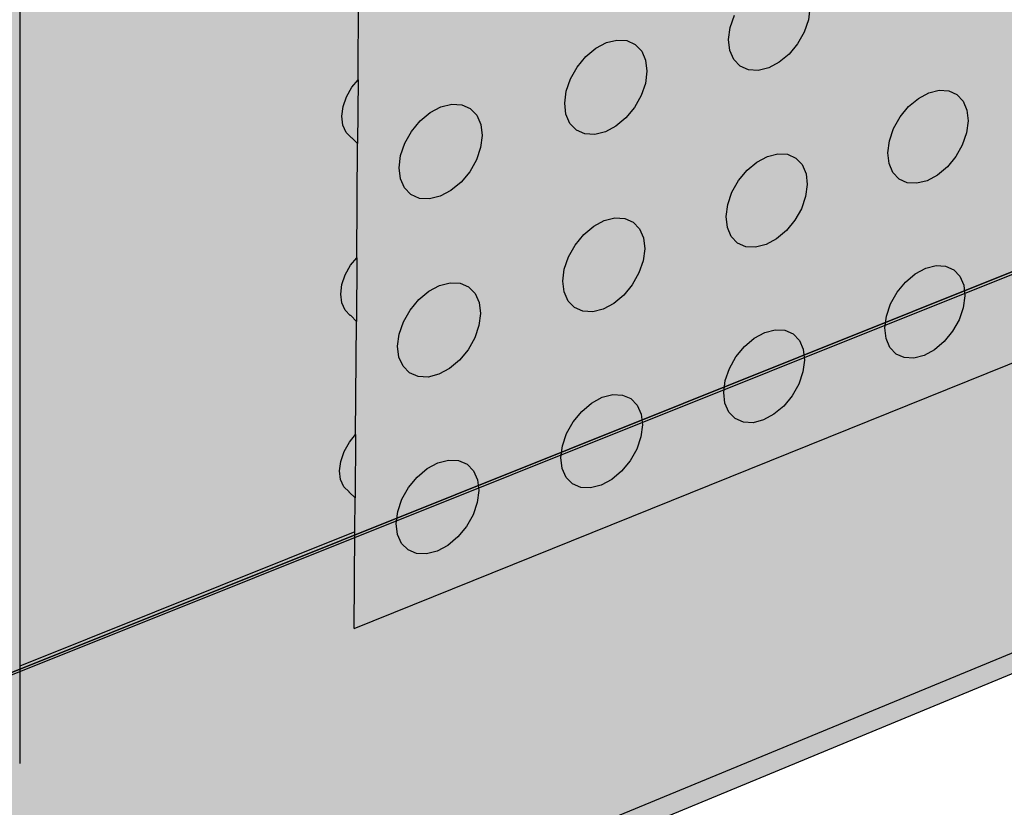
# Model space of a CAD drawing. Units: inches. Extents: x 1524.9 to 1591.4, y 1683.8 to 1754.
# Drawn here: x 1557.9 to 1563.3, y 1692.4 to 1696.7 of the extents above; entities that cross this region are included whole.
import ezdxf

# ---------------------------------------------------------------- set-up
doc = ezdxf.new("R2010")
doc.units = ezdxf.units.IN
doc.header["$MEASUREMENT"] = 0
for name, color, linetype in [('100 STATIC CONTENTS', 7, 'Continuous'), ('310 SOPRA-XPS', 7, 'Continuous'), ('511 Wood Lagging', 7, 'Continuous'), ('513 Steel Sheet Piling', 7, 'Continuous'), ('515 Shotcrete', 7, 'Continuous')]:
    doc.layers.add(name, color=color, linetype=linetype)

msp = doc.modelspace()

# ---------------------------------------------------------------- hatches: boundary and pattern name
at = {"layer": '100 STATIC CONTENTS'}
h = msp.add_hatch(color=8, dxfattribs=at)
h.dxf.hatch_style = 1
h.paths.add_polyline_path([(1534.4784, 1740.2736), (1538.4598, 1684.7846), (1579.0431, 1701.1411), (1582.3503, 1745.8062)])
h = msp.add_hatch(color=252, dxfattribs=at)
h.dxf.hatch_style = 1
h.paths.add_polyline_path([(1557.692, 1718.8644), (1557.568, 1718.9262), (1557.5592, 1728.8316), (1546.3509, 1726.6353), (1543.0316, 1725.9848), (1544.9561, 1685.5255), (1547.8211, 1686.7088), (1580.5797, 1700.2386), (1582.5646, 1725.1554)])
h.paths.add_polyline_path([(1552.5969, 1723.3277), (1552.206, 1723.2996), (1551.8378, 1723.3897), (1551.5176, 1723.5928), (1551.2676, 1723.8958), (1551.1057, 1724.2786), (1551.0436, 1724.715), (1551.0862, 1725.1749), (1551.2308, 1725.6261), (1551.4676, 1726.0369), (1551.7797, 1726.3786), (1552.1453, 1726.6273), (1552.5385, 1726.7663), (1552.932, 1726.7865), (1553.2988, 1726.6873), (1553.6139, 1726.4764), (1553.8565, 1726.169), (1554.0107, 1725.7864), (1554.0668, 1725.3546), (1554.0216, 1724.9027), (1553.8783, 1724.4606), (1553.6467, 1724.0575), (1553.3419, 1723.7203), (1552.9841, 1723.4714)], flags=16)
h.paths.add_polyline_path([(1552.5951, 1723.434), (1552.2285, 1723.4079), (1551.8834, 1723.4926), (1551.5833, 1723.6833), (1551.3492, 1723.9675), (1551.1976, 1724.3263), (1551.1396, 1724.7353), (1551.1796, 1725.1662), (1551.3152, 1725.589), (1551.537, 1725.9739), (1551.8294, 1726.294), (1552.1719, 1726.5273), (1552.5403, 1726.6577), (1552.9092, 1726.6768), (1553.2531, 1726.5841), (1553.5487, 1726.3866), (1553.7763, 1726.0985), (1553.9211, 1725.7398), (1553.9739, 1725.3349), (1553.9315, 1724.911), (1553.7972, 1724.4963), (1553.5799, 1724.1182), (1553.294, 1723.8019), (1552.9583, 1723.5686)], flags=0)
h.paths.add_polyline_path([(1552.586, 1723.9667), (1552.3414, 1723.95), (1552.1115, 1724.0074), (1551.9119, 1724.1352), (1551.7566, 1724.3251), (1551.6563, 1724.5644), (1551.6182, 1724.8366), (1551.6451, 1725.1231), (1551.7354, 1725.404), (1551.8827, 1725.6598), (1552.0769, 1725.8728), (1552.3045, 1726.0283), (1552.5495, 1726.1158), (1552.7952, 1726.1293), (1553.0246, 1726.0684), (1553.2221, 1725.9375), (1553.3746, 1725.7458), (1553.4719, 1725.5067), (1553.5076, 1725.2363), (1553.4797, 1724.9529), (1553.39, 1724.6756), (1553.2446, 1724.4228), (1553.0533, 1724.2115), (1552.8288, 1724.0559)], flags=0)
h.paths.add_polyline_path([(1552.6715, 1724.0559), (1552.5841, 1724.0788), (1552.6397, 1724.1333), (1552.6697, 1724.1626)], flags=0)
h.paths.add_polyline_path([(1552.5824, 1724.1802), (1552.3866, 1724.1672), (1552.2027, 1724.2133), (1552.0432, 1724.3159), (1551.9192, 1724.4679), (1551.8392, 1724.6593), (1551.8089, 1724.8769), (1551.8306, 1725.1059), (1551.9027, 1725.3303), (1552.0204, 1725.5347), (1552.1756, 1725.705), (1552.3574, 1725.8294), (1552.5532, 1725.8995), (1552.7496, 1725.9106), (1552.9332, 1725.8621), (1553.0914, 1725.7577), (1553.2136, 1725.6045), (1553.2917, 1725.4132), (1553.3205, 1725.1967), (1553.2982, 1724.9698), (1553.2264, 1724.7476), (1553.1099, 1724.5451), (1552.9566, 1724.3759), (1552.7768, 1724.2515)], flags=0)
h.paths.add_polyline_path([(1552.5226, 1724.6715), (1552.434, 1724.7004), (1552.3649, 1724.7519), (1552.3149, 1724.8219), (1552.2848, 1724.9075), (1552.2836, 1724.9199, -0.537477), (1552.7777, 1725.3825), (1552.8447, 1725.3321), (1552.9286, 1725.2402), (1552.9647, 1725.1365), (1552.9722, 1725.0496), (1552.9596, 1724.9614), (1552.9289, 1724.8788), (1552.8819, 1724.8046), (1552.8185, 1724.7408), (1552.7468, 1724.6964), (1552.6656, 1724.6718)], flags=0)
h.paths.add_polyline_path([(1552.7548, 1724.7922), (1552.6604, 1724.7721), (1552.6586, 1724.8796), (1552.6567, 1724.8932), (1552.6528, 1724.9027), (1552.6441, 1724.9147), (1552.6341, 1724.9212), (1552.6226, 1724.9241), (1552.6104, 1724.9234), (1552.5157, 1724.9033), (1552.5139, 1725.011), (1552.6086, 1725.031), (1552.6208, 1725.0354), (1552.6321, 1725.0432), (1552.6417, 1725.0538), (1552.6491, 1725.0666), (1552.6522, 1725.0758), (1552.6536, 1725.0806), (1552.655, 1725.0948), (1552.6538, 1725.1644), (1552.6532, 1725.2026), (1552.7478, 1725.2225), (1552.7495, 1725.1148), (1552.7514, 1725.1012), (1552.7563, 1725.0893), (1552.764, 1725.0797), (1552.7739, 1725.0732), (1552.7854, 1725.0703), (1552.7977, 1725.071), (1552.8921, 1725.091), (1552.8938, 1724.9835), (1552.7994, 1724.9635), (1552.7872, 1724.959), (1552.7759, 1724.9513), (1552.7663, 1724.9406), (1552.7589, 1724.9279), (1552.7544, 1724.9139), (1552.7531, 1724.8997)], flags=0)
h.paths.add_polyline_path([(1552.5175, 1724.9924), (1552.5172, 1725.0117), (1552.5139, 1725.011)], flags=0)
h.paths.add_polyline_path([(1552.6292, 1724.9352), (1552.637, 1724.9369), (1552.6356, 1725.0174), (1552.6592, 1725.0224), (1552.6531, 1725.0202), (1552.6475, 1725.0163), (1552.6427, 1725.011), (1552.639, 1725.0047), (1552.6368, 1724.9977), (1552.6361, 1724.9906), (1552.6372, 1724.9246)], flags=0)
h.paths.add_polyline_path([(1551.7784, 1724.7708), (1551.6831, 1724.7506), (1551.6904, 1724.7728), (1551.7184, 1724.8578)], flags=0)
h.paths.add_polyline_path([(1553.4094, 1725.2155), (1553.3509, 1725.302), (1553.4446, 1725.3218)], flags=0)
h.paths.add_polyline_path([(1552.4653, 1725.9183), (1552.4635, 1726.0264), (1552.5515, 1726.0021)], flags=0)
at = {"layer": '310 SOPRA-XPS'}
h = msp.add_hatch(color=9, dxfattribs=at)
h.dxf.hatch_style = 1
h.paths.add_polyline_path([(1537.0585, 1738.2605), (1540.5539, 1683.835), (1571.2351, 1696.4864), (1573.442, 1742.8944)])
h.paths.add_polyline_path([(1541.2736, 1734.7507), (1540.9242, 1734.3868), (1540.5074, 1734.128), (1540.0506, 1733.9919), (1539.5843, 1733.9885), (1539.1397, 1734.119), (1538.7473, 1734.3756), (1538.4345, 1734.7419), (1538.2235, 1735.1933), (1538.1297, 1735.6991), (1538.1604, 1736.2242), (1538.3139, 1736.7317), (1538.5795, 1737.1858), (1538.9386, 1737.5547), (1539.3657, 1737.8127), (1539.8306, 1737.9423), (1540.3008, 1737.9353), (1540.7439, 1737.7934), (1541.1299, 1737.5273), (1541.4332, 1737.156), (1541.6339, 1736.7054), (1541.7195, 1736.206), (1541.6849, 1735.6913), (1541.5329, 1735.1953)], flags=16)
h.paths.add_polyline_path([(1541.1912, 1734.8252), (1540.8633, 1734.4839), (1540.4723, 1734.2413), (1540.0438, 1734.1139), (1539.6065, 1734.111), (1539.1898, 1734.2337), (1538.8221, 1734.4745), (1538.5291, 1734.8181), (1538.3316, 1735.2413), (1538.2439, 1735.7153), (1538.2728, 1736.2072), (1538.4166, 1736.6826), (1538.6655, 1737.1081), (1539.0019, 1737.4537), (1539.4019, 1737.6956), (1539.8375, 1737.8173), (1540.2782, 1737.8111), (1540.6937, 1737.6784), (1541.0558, 1737.4292), (1541.3404, 1737.0813), (1541.5289, 1736.6588), (1541.6093, 1736.1905), (1541.577, 1735.7076), (1541.4345, 1735.2423)], flags=0)
h.paths.add_polyline_path([(1540.7774, 1735.1992), (1540.4441, 1734.8531), (1539.8612, 1734.6815), (1539.2961, 1734.8502), (1539.0013, 1735.1982), (1538.8706, 1735.4803), (1538.813, 1735.7956), (1538.8327, 1736.1226), (1538.9284, 1736.4384), (1539.0937, 1736.7211), (1539.4324, 1737.0699), (1540.0218, 1737.2364), (1540.5859, 1737.0586), (1540.8754, 1736.707), (1541.0021, 1736.4253), (1541.0565, 1736.1124), (1541.0354, 1735.7895), (1540.9402, 1735.4782)], flags=0)
h.paths.add_polyline_path([(1540.1081, 1734.8212), (1540.0026, 1734.854), (1540.0743, 1734.9192), (1540.1013, 1734.9437)], flags=0)
h.paths.add_polyline_path([(1539.0078, 1735.7081), (1538.8946, 1735.6921), (1538.8996, 1735.7081), (1538.9321, 1735.8125)], flags=0)
h.paths.add_polyline_path([(1539.8795, 1737.0635), (1539.7801, 1736.9738), (1539.7731, 1737.0981)], flags=0)
h.paths.add_polyline_path([(1540.9774, 1736.2152), (1540.94, 1736.096), (1540.8664, 1736.1996)], flags=0)
h.paths.add_polyline_path([(1540.344, 1735.0724), (1539.8772, 1734.9356), (1539.4252, 1735.0712), (1539.1093, 1735.4453), (1539.0159, 1735.9583), (1539.1718, 1736.4718), (1539.5347, 1736.8459), (1540.0057, 1736.9795), (1540.457, 1736.8379), (1540.768, 1736.4614), (1540.8572, 1735.9516), (1540.7021, 1735.444)], flags=0)
h.paths.add_polyline_path([(1540.02, 1735.8416), (1540.0191, 1735.8578), (1540.0082, 1735.8563)], flags=0)
h.paths.add_polyline_path([(1542.8072, 1698.7955), (1543.1415, 1698.6607), (1543.4035, 1698.4277), (1543.576, 1698.1126), (1543.6481, 1697.7373), (1543.6156, 1697.3268), (1543.4808, 1696.9086), (1543.2528, 1696.5103), (1542.9468, 1696.1584), (1542.5828, 1695.8763), (1542.1848, 1695.6831), (1541.7795, 1695.5923), (1541.394, 1695.6107), (1541.0548, 1695.7378), (1540.7855, 1695.9659), (1540.6051, 1696.2797), (1540.5267, 1696.6582), (1540.5564, 1697.0751), (1540.6924, 1697.5015), (1540.9252, 1697.9074), (1541.2387, 1698.2644), (1541.6105, 1698.5476), (1542.0146, 1698.7377), (1542.4229, 1698.8221)], flags=16)
h.paths.add_polyline_path([(1542.763, 1698.6959), (1543.0765, 1698.5697), (1543.3224, 1698.3514), (1543.4843, 1698.0561), (1543.5521, 1697.7041), (1543.5217, 1697.3191), (1543.3953, 1696.9268), (1543.1814, 1696.5532), (1542.8943, 1696.2231), (1542.5528, 1695.9586), (1542.1796, 1695.7775), (1541.7995, 1695.6926), (1541.4381, 1695.7101), (1541.1203, 1695.8295), (1540.868, 1696.0435), (1540.6991, 1696.3377), (1540.6258, 1696.6925), (1540.6537, 1697.0831), (1540.7812, 1697.4826), (1540.9993, 1697.8629), (1541.2929, 1698.1974), (1541.6413, 1698.463), (1542.02, 1698.6413), (1542.4027, 1698.7205)], flags=0)
h.paths.add_polyline_path([(1542.8597, 1698.0714), (1543.081, 1697.6709), (1543.0402, 1697.1473), (1542.7491, 1696.6389), (1542.2842, 1696.2797), (1541.7679, 1696.1658), (1541.3376, 1696.3293), (1541.11, 1696.7289), (1541.1485, 1697.2577), (1541.4435, 1697.7721), (1541.9146, 1698.1322), (1542.4333, 1698.241)], flags=0)
h.paths.add_polyline_path([(1542.8405, 1697.6589), (1542.8455, 1697.6335), (1542.8675, 1697.6102)], flags=0)
h.paths.add_polyline_path([(1542.2339, 1696.4395), (1542.2391, 1696.3447), (1542.1476, 1696.3504)], flags=0)
h.paths.add_polyline_path([(1541.3499, 1696.7679), (1541.3274, 1696.7912), (1541.3551, 1696.7424)], flags=0)
h.paths.add_polyline_path([(1541.9602, 1698.0658), (1542.0525, 1698.059), (1541.9656, 1697.9698)], flags=0)
h.paths.add_polyline_path([(1541.7966, 1697.1101), (1541.7966, 1697.1134, -0.767636), (1542.5146, 1697.3462), (1542.4719, 1697.0111), (1542.1641, 1696.7935), (1541.8236, 1696.9173)], flags=0)
h.paths.add_polyline_path([(1542.2567, 1697.3319), (1542.2619, 1697.2362), (1542.2643, 1697.2244), (1542.2698, 1697.2146), (1542.3699, 1697.1276), (1542.3186, 1697.1098), (1542.3061, 1697.1038), (1542.2946, 1697.0949), (1542.2849, 1697.0839), (1542.2777, 1697.0713), (1542.2734, 1697.0581), (1542.2725, 1697.0451), (1542.2785, 1696.9363), (1542.2672, 1696.946), (1542.0049, 1696.8549), (1542.0257, 1697.0083), (1542.0123, 1697.2475)], flags=0)

# ---------------------------------------------------------------- linework, layer by layer
at = {"layer": '100 STATIC CONTENTS'}
for p, q in [((1557.9488, 1710.1439), (1557.9423, 1693.1668)), ((1547.8211, 1686.7088), (1580.5797, 1700.2386)), ((1559.7891, 1696.3658), (1559.7934, 1696.9934)), ((1561.8202, 1696.6509), (1561.8433, 1696.718)), ((1562.2557, 1696.758), (1562.2472, 1696.6925)), ((1562.2472, 1696.6925), (1562.2242, 1696.6255)), ((1561.8118, 1696.5852), (1561.8202, 1696.6509)), ((1562.2242, 1696.6255), (1562.1882, 1696.5618)), ((1561.0862, 1696.5369), (1561.1444, 1696.5677)), ((1561.1444, 1696.5677), (1561.2023, 1696.5819)), ((1561.2023, 1696.5819), (1561.2561, 1696.5786)), ((1561.2561, 1696.5786), (1561.3021, 1696.558)), ((1561.3021, 1696.558), (1561.337, 1696.5214)), ((1561.8185, 1696.5255), (1561.8118, 1696.5852)), ((1562.1882, 1696.5618), (1562.1417, 1696.5055)), ((1561.0317, 1696.4915), (1561.0862, 1696.5369)), ((1561.337, 1696.5214), (1561.3587, 1696.4715)), ((1561.8398, 1696.4757), (1561.8185, 1696.5255)), ((1562.1417, 1696.5055), (1562.0879, 1696.4605)), ((1560.9847, 1696.4348), (1561.0317, 1696.4915)), ((1561.3587, 1696.4715), (1561.3655, 1696.4116)), ((1561.8745, 1696.4394), (1561.8398, 1696.4757)), ((1562.0879, 1696.4605), (1562.0304, 1696.4298)), ((1560.9484, 1696.3705), (1560.9847, 1696.4348)), ((1561.3655, 1696.4116), (1561.3571, 1696.3458)), ((1561.9199, 1696.4189), (1561.8745, 1696.4394)), ((1561.9731, 1696.4156), (1561.9199, 1696.4189)), ((1562.0304, 1696.4298), (1561.9731, 1696.4156)), ((1559.7548, 1696.3245), (1559.7891, 1696.3658)), ((1559.7891, 1696.3658), (1559.7867, 1696.0169)), ((1560.9253, 1696.303), (1560.9484, 1696.3705)), ((1561.3571, 1696.3458), (1561.334, 1696.2786)), ((1559.7257, 1696.273), (1559.7548, 1696.3245)), ((1560.9169, 1696.2371), (1560.9253, 1696.303)), ((1562.8474, 1696.2634), (1562.9043, 1696.2938)), ((1562.9043, 1696.2938), (1562.9609, 1696.308)), ((1562.9609, 1696.308), (1563.0132, 1696.3048)), ((1563.0132, 1696.3048), (1563.0578, 1696.2845)), ((1563.0578, 1696.2845), (1563.0916, 1696.2486)), ((1559.7073, 1696.219), (1559.7257, 1696.273)), ((1560.2417, 1696.2178), (1560.3003, 1696.2322)), ((1560.3003, 1696.2322), (1560.3548, 1696.229)), ((1560.9239, 1696.1771), (1560.9169, 1696.2371)), ((1561.334, 1696.2786), (1561.2979, 1696.2145)), ((1562.7941, 1696.2186), (1562.8474, 1696.2634)), ((1563.0916, 1696.2486), (1563.1124, 1696.1995)), ((1559.7008, 1696.1662), (1559.7073, 1696.219)), ((1560.128, 1696.141), (1560.1829, 1696.1867)), ((1560.1829, 1696.1867), (1560.2417, 1696.2178)), ((1560.3548, 1696.229), (1560.4013, 1696.2084)), ((1560.4013, 1696.2084), (1560.4368, 1696.1718)), ((1560.9457, 1696.1272), (1560.9239, 1696.1771)), ((1561.2979, 1696.2145), (1561.251, 1696.1578)), ((1562.748, 1696.1625), (1562.7941, 1696.2186)), ((1563.1124, 1696.1995), (1563.1187, 1696.1405)), ((1559.7066, 1696.1182), (1559.7008, 1696.1662)), ((1560.0806, 1696.0839), (1560.128, 1696.141)), ((1560.4368, 1696.1718), (1560.4589, 1696.1217)), ((1560.9808, 1696.0908), (1560.9457, 1696.1272)), ((1561.251, 1696.1578), (1561.1967, 1696.1125)), ((1562.7122, 1696.0991), (1562.748, 1696.1625)), ((1563.1187, 1696.1405), (1563.1101, 1696.0756)), ((1559.7244, 1696.0783), (1559.7066, 1696.1182)), ((1559.753, 1696.0491), (1559.7244, 1696.0783)), ((1560.0441, 1696.0193), (1560.0806, 1696.0839)), ((1560.4589, 1696.1217), (1560.466, 1696.0616)), ((1561.0269, 1696.0704), (1560.9808, 1696.0908)), ((1561.0807, 1696.0672), (1561.0269, 1696.0704)), ((1561.1387, 1696.0816), (1561.0807, 1696.0672)), ((1561.1967, 1696.1125), (1561.1387, 1696.0816)), ((1562.6893, 1696.0326), (1562.7122, 1696.0991)), ((1563.1101, 1696.0756), (1563.0872, 1696.0093)), ((1559.7567, 1696.0475), (1559.753, 1696.0491)), ((1559.7867, 1696.0169), (1559.7567, 1696.0475)), ((1559.7824, 1695.3944), (1559.7867, 1696.0169)), ((1560.0209, 1695.9515), (1560.0441, 1696.0193)), ((1560.466, 1696.0616), (1560.4577, 1695.9955)), ((1562.6808, 1695.9676), (1562.6893, 1696.0326)), ((1560.4577, 1695.9955), (1560.4346, 1695.928)), ((1562.6872, 1695.9085), (1562.6808, 1695.9676)), ((1563.0872, 1696.0093), (1563.0516, 1695.9461)), ((1560.0127, 1695.8852), (1560.0209, 1695.9515)), ((1560.4346, 1695.928), (1560.3982, 1695.8635)), ((1561.912, 1695.8715), (1561.9658, 1695.9166)), ((1561.9658, 1695.9166), (1562.0232, 1695.9473)), ((1562.0232, 1695.9473), (1562.0804, 1695.9616)), ((1562.0804, 1695.9616), (1562.1334, 1695.9586)), ((1562.1334, 1695.9586), (1562.1786, 1695.9384)), ((1562.1786, 1695.9384), (1562.2129, 1695.9024)), ((1562.7081, 1695.8594), (1562.6872, 1695.9085)), ((1563.0516, 1695.9461), (1563.0056, 1695.8902)), ((1560.0199, 1695.825), (1560.0127, 1695.8852)), ((1560.3982, 1695.8635), (1560.351, 1695.8065)), ((1561.8655, 1695.8151), (1561.912, 1695.8715)), ((1562.2129, 1695.9024), (1562.234, 1695.8531)), ((1562.7421, 1695.8236), (1562.7081, 1695.8594)), ((1563.0056, 1695.8902), (1562.9524, 1695.8454)), ((1560.0422, 1695.775), (1560.0199, 1695.825)), ((1560.351, 1695.8065), (1560.2962, 1695.7609)), ((1561.8296, 1695.7513), (1561.8655, 1695.8151)), ((1562.234, 1695.8531), (1562.2406, 1695.7939)), ((1562.7868, 1695.8036), (1562.7421, 1695.8236)), ((1562.8392, 1695.8006), (1562.7868, 1695.8036)), ((1562.8957, 1695.8149), (1562.8392, 1695.8006)), ((1562.9524, 1695.8454), (1562.8957, 1695.8149)), ((1560.0779, 1695.7386), (1560.0422, 1695.775)), ((1560.2962, 1695.7609), (1560.2376, 1695.7297)), ((1561.8066, 1695.6845), (1561.8296, 1695.7513)), ((1562.2406, 1695.7939), (1562.2321, 1695.7288)), ((1560.1245, 1695.7181), (1560.0779, 1695.7386)), ((1560.179, 1695.7151), (1560.1245, 1695.7181)), ((1560.2376, 1695.7297), (1560.179, 1695.7151)), ((1562.2321, 1695.7288), (1562.2092, 1695.6621)), ((1561.7981, 1695.6192), (1561.8066, 1695.6845)), ((1562.2092, 1695.6621), (1562.1733, 1695.5986)), ((1561.075, 1695.5662), (1561.133, 1695.5972)), ((1561.133, 1695.5972), (1561.1908, 1695.6117)), ((1561.1908, 1695.6117), (1561.2444, 1695.6088)), ((1561.2444, 1695.6088), (1561.2902, 1695.5886)), ((1561.2902, 1695.5886), (1561.325, 1695.5525)), ((1561.8048, 1695.56), (1561.7981, 1695.6192)), ((1562.1733, 1695.5986), (1562.127, 1695.5423)), ((1561.0207, 1695.5207), (1561.075, 1695.5662)), ((1561.325, 1695.5525), (1561.3466, 1695.5031)), ((1561.8261, 1695.5107), (1561.8048, 1695.56)), ((1562.127, 1695.5423), (1562.0734, 1695.4973)), ((1560.9738, 1695.464), (1561.0207, 1695.5207)), ((1561.3466, 1695.5031), (1561.3534, 1695.4437)), ((1561.8606, 1695.4748), (1561.8261, 1695.5107)), ((1562.0734, 1695.4973), (1562.0161, 1695.4664)), ((1560.9377, 1695.3999), (1560.9738, 1695.464)), ((1561.3534, 1695.4437), (1561.345, 1695.3783)), ((1561.9059, 1695.4548), (1561.8606, 1695.4748)), ((1561.959, 1695.452), (1561.9059, 1695.4548)), ((1562.0161, 1695.4664), (1561.959, 1695.452)), ((1559.7482, 1695.3532), (1559.7824, 1695.3944)), ((1559.7824, 1695.3944), (1559.78, 1695.0472)), ((1560.9146, 1695.3328), (1560.9377, 1695.3999)), ((1561.345, 1695.3783), (1561.322, 1695.3114)), ((1559.7192, 1695.3019), (1559.7482, 1695.3532)), ((1560.9063, 1695.2672), (1560.9146, 1695.3328)), ((1562.8304, 1695.3068), (1562.8871, 1695.3375)), ((1562.8871, 1695.3375), (1562.9435, 1695.3519)), ((1562.9435, 1695.3519), (1562.9957, 1695.3491)), ((1562.9957, 1695.3491), (1563.0401, 1695.3293)), ((1563.0401, 1695.3293), (1563.0738, 1695.2939)), ((1559.7009, 1695.2481), (1559.7192, 1695.3019)), ((1560.9133, 1695.2077), (1560.9063, 1695.2672)), ((1561.322, 1695.3114), (1561.286, 1695.2475)), ((1562.7773, 1695.262), (1562.8304, 1695.3068)), ((1563.0738, 1695.2939), (1563.0945, 1695.2452)), ((1559.6944, 1695.1956), (1559.7009, 1695.2481)), ((1560.12, 1695.1664), (1560.1748, 1695.2121)), ((1560.1748, 1695.2121), (1560.2334, 1695.2434)), ((1560.2334, 1695.2434), (1560.2918, 1695.2581)), ((1560.2918, 1695.2581), (1560.3461, 1695.2553)), ((1560.3461, 1695.2553), (1560.3925, 1695.2352)), ((1560.3925, 1695.2352), (1560.4278, 1695.1991)), ((1561.286, 1695.2475), (1561.2393, 1695.1909)), ((1562.7313, 1695.206), (1562.7773, 1695.262)), ((1563.0945, 1695.2452), (1563.1008, 1695.1867)), ((1559.7002, 1695.148), (1559.6944, 1695.1956)), ((1560.0728, 1695.1093), (1560.12, 1695.1664)), ((1560.4278, 1695.1991), (1560.4498, 1695.1495)), ((1560.935, 1695.1583), (1560.9133, 1695.2077)), ((1560.97, 1695.1224), (1560.935, 1695.1583)), ((1561.2393, 1695.1909), (1561.1852, 1695.1455)), ((1562.6957, 1695.1428), (1562.7313, 1695.206)), ((1563.1008, 1695.1867), (1563.0922, 1695.1222)), ((1559.7179, 1695.1084), (1559.7002, 1695.148)), ((1559.7464, 1695.0797), (1559.7179, 1695.1084)), ((1559.7683, 1693.3727), (1564.1716, 1695.1473)), ((1560.0364, 1695.0449), (1560.0728, 1695.1093)), ((1560.4498, 1695.1495), (1560.4569, 1695.0899)), ((1561.0159, 1695.1025), (1560.97, 1695.1224)), ((1561.0696, 1695.0997), (1561.0159, 1695.1025)), ((1561.1273, 1695.1144), (1561.0696, 1695.0997)), ((1561.1852, 1695.1455), (1561.1273, 1695.1144)), ((1562.6728, 1695.0766), (1562.6957, 1695.1428)), ((1563.0922, 1695.1222), (1563.0694, 1695.0562)), ((1559.7487, 1695.0787), (1559.7464, 1695.0797)), ((1559.78, 1695.0472), (1559.7487, 1695.0787)), ((1560.4569, 1695.0899), (1560.4487, 1695.0242)), ((1562.6643, 1695.012), (1562.6728, 1695.0766)), ((1563.0694, 1695.0562), (1563.0339, 1694.9932)), ((1559.7757, 1694.4297), (1559.78, 1695.0472)), ((1560.0134, 1694.9774), (1560.0364, 1695.0449)), ((1560.4487, 1695.0242), (1560.4256, 1694.9569)), ((1562.0089, 1694.9872), (1562.0659, 1695.0018)), ((1562.0659, 1695.0018), (1562.1187, 1694.9992)), ((1562.1187, 1694.9992), (1562.1638, 1694.9794)), ((1562.6707, 1694.9533), (1562.6643, 1695.012)), ((1560.0052, 1694.9116), (1560.0134, 1694.9774)), ((1560.4256, 1694.9569), (1560.3893, 1694.8927)), ((1561.8981, 1694.9111), (1561.9517, 1694.9563)), ((1561.9517, 1694.9563), (1562.0089, 1694.9872)), ((1562.1638, 1694.9794), (1562.198, 1694.9439)), ((1562.198, 1694.9439), (1562.2191, 1694.8951)), ((1562.6916, 1694.9047), (1562.6707, 1694.9533)), ((1563.0339, 1694.9932), (1562.9881, 1694.9373)), ((1560.0124, 1694.8518), (1560.0052, 1694.9116)), ((1560.3893, 1694.8927), (1560.3423, 1694.8358)), ((1561.8517, 1694.8548), (1561.8981, 1694.9111)), ((1562.2191, 1694.8951), (1562.2256, 1694.8364)), ((1562.7254, 1694.8694), (1562.6916, 1694.9047)), ((1562.9351, 1694.8925), (1562.8785, 1694.8618)), ((1562.9881, 1694.9373), (1562.9351, 1694.8925)), ((1560.0345, 1694.8023), (1560.0124, 1694.8518)), ((1560.3423, 1694.8358), (1560.2877, 1694.7901)), ((1561.8159, 1694.7912), (1561.8517, 1694.8548)), ((1562.2256, 1694.8364), (1562.2171, 1694.7716)), ((1562.77, 1694.8498), (1562.7254, 1694.8694)), ((1562.8222, 1694.8472), (1562.77, 1694.8498)), ((1562.8785, 1694.8618), (1562.8222, 1694.8472)), ((1560.0701, 1694.7664), (1560.0345, 1694.8023)), ((1560.2877, 1694.7901), (1560.2293, 1694.7587)), ((1561.793, 1694.7247), (1561.8159, 1694.7912)), ((1560.1166, 1694.7464), (1560.0701, 1694.7664)), ((1560.1709, 1694.7438), (1560.1166, 1694.7464)), ((1560.2293, 1694.7587), (1560.1709, 1694.7438)), ((1562.2171, 1694.7716), (1562.1943, 1694.7053)), ((1561.7846, 1694.6598), (1561.793, 1694.7247)), ((1562.1943, 1694.7053), (1562.1585, 1694.6419)), ((1561.0638, 1694.6021), (1561.1217, 1694.6333)), ((1561.1217, 1694.6333), (1561.1793, 1694.6481)), ((1561.1793, 1694.6481), (1561.2327, 1694.6456)), ((1561.2327, 1694.6456), (1561.2783, 1694.6259)), ((1561.2783, 1694.6259), (1561.3131, 1694.5903)), ((1561.7913, 1694.601), (1561.7846, 1694.6598)), ((1562.1585, 1694.6419), (1562.1124, 1694.5858)), ((1561.0097, 1694.5566), (1561.0638, 1694.6021)), ((1561.3131, 1694.5903), (1561.3345, 1694.5414)), ((1561.8125, 1694.5523), (1561.7913, 1694.601)), ((1562.1124, 1694.5858), (1562.0589, 1694.5406)), ((1560.9631, 1694.5), (1561.0097, 1694.5566)), ((1561.3345, 1694.5414), (1561.3413, 1694.4824)), ((1561.8469, 1694.5169), (1561.8125, 1694.5523)), ((1561.8921, 1694.4973), (1561.8469, 1694.5169)), ((1562.0589, 1694.5406), (1562.0018, 1694.5096)), ((1560.927, 1694.4361), (1560.9631, 1694.5)), ((1561.3413, 1694.4824), (1561.333, 1694.4174)), ((1561.9449, 1694.4948), (1561.8921, 1694.4973)), ((1562.0018, 1694.5096), (1561.9449, 1694.4948)), ((1559.7417, 1694.3886), (1559.7757, 1694.4297)), ((1559.7757, 1694.4297), (1559.7733, 1694.0841)), ((1560.9041, 1694.3692), (1560.927, 1694.4361)), ((1561.333, 1694.4174), (1561.3101, 1694.3508)), ((1559.7128, 1694.3374), (1559.7417, 1694.3886)), ((1560.8958, 1694.3041), (1560.9041, 1694.3692)), ((1561.3101, 1694.3508), (1561.2741, 1694.2871)), ((1559.6945, 1694.2839), (1559.7128, 1694.3374)), ((1560.9027, 1694.245), (1560.8958, 1694.3041)), ((1559.688, 1694.2317), (1559.6945, 1694.2839)), ((1560.1121, 1694.1984), (1560.1667, 1694.2442)), ((1560.1667, 1694.2442), (1560.2251, 1694.2757)), ((1560.2251, 1694.2757), (1560.2834, 1694.2907)), ((1560.2834, 1694.2907), (1560.3374, 1694.2883)), ((1560.3374, 1694.2883), (1560.3837, 1694.2686)), ((1560.3837, 1694.2686), (1560.4189, 1694.233)), ((1560.9244, 1694.1961), (1560.9027, 1694.245)), ((1561.2741, 1694.2871), (1561.2276, 1694.2306)), ((1559.6938, 1694.1844), (1559.688, 1694.2317)), ((1560.0651, 1694.1414), (1560.1121, 1694.1984)), ((1560.4189, 1694.233), (1560.4408, 1694.184)), ((1560.9593, 1694.1607), (1560.9244, 1694.1961)), ((1561.2276, 1694.2306), (1561.1737, 1694.1851)), ((1559.7115, 1694.1453), (1559.6938, 1694.1844)), ((1559.7398, 1694.1169), (1559.7115, 1694.1453)), ((1560.0288, 1694.0772), (1560.0651, 1694.1414)), ((1560.4408, 1694.184), (1560.4479, 1694.1248)), ((1561.005, 1694.1412), (1560.9593, 1694.1607)), ((1561.0585, 1694.1388), (1561.005, 1694.1412)), ((1561.116, 1694.1538), (1561.0585, 1694.1388)), ((1561.1737, 1694.1851), (1561.116, 1694.1538)), ((1559.7409, 1694.1165), (1559.7398, 1694.1169)), ((1559.7733, 1694.0841), (1559.7409, 1694.1165)), ((1559.772, 1693.8987), (1559.7733, 1694.0841)), ((1560.4479, 1694.1248), (1560.4397, 1694.0595)), ((1560.0058, 1694.01), (1560.0288, 1694.0772)), ((1560.4397, 1694.0595), (1560.4167, 1693.9926)), ((1559.9977, 1693.9446), (1560.0058, 1694.01)), ((1560.4167, 1693.9926), (1560.3806, 1693.9285)), ((1560.0049, 1693.8853), (1559.9977, 1693.9446)), ((1560.3806, 1693.9285), (1560.3337, 1693.8717)), ((1559.772, 1693.8987), (1557.9423, 1693.1668)), ((1559.7683, 1693.3727), (1559.772, 1693.8987)), ((1560.027, 1693.8363), (1560.0049, 1693.8853)), ((1560.3337, 1693.8717), (1560.2793, 1693.8259)), ((1560.0624, 1693.8009), (1560.027, 1693.8363)), ((1560.2793, 1693.8259), (1560.221, 1693.7944)), ((1560.1087, 1693.7814), (1560.0624, 1693.8009)), ((1560.1629, 1693.7792), (1560.1087, 1693.7814)), ((1560.221, 1693.7944), (1560.1629, 1693.7792)), ((1557.9423, 1693.1668), (1557.9421, 1692.6366))]:
    msp.add_line(p, q, dxfattribs=at)
at = {"layer": '310 SOPRA-XPS'}
msp.add_line((1540.5539, 1683.835), (1571.2351, 1696.4864), dxfattribs=at)
at = {"layer": '511 Wood Lagging'}
msp.add_line((1563.6793, 1695.4465), (1554.0167, 1691.5805), dxfattribs=at)
at = {"layer": '513 Steel Sheet Piling'}
msp.add_line((1534.7498, 1683.8719), (1578.5343, 1701.39), dxfattribs=at)
at = {"layer": '515 Shotcrete'}
msp.add_line((1534.6228, 1683.805), (1578.5334, 1701.3771), dxfattribs=at)

doc.saveas('drawing.dxf')
